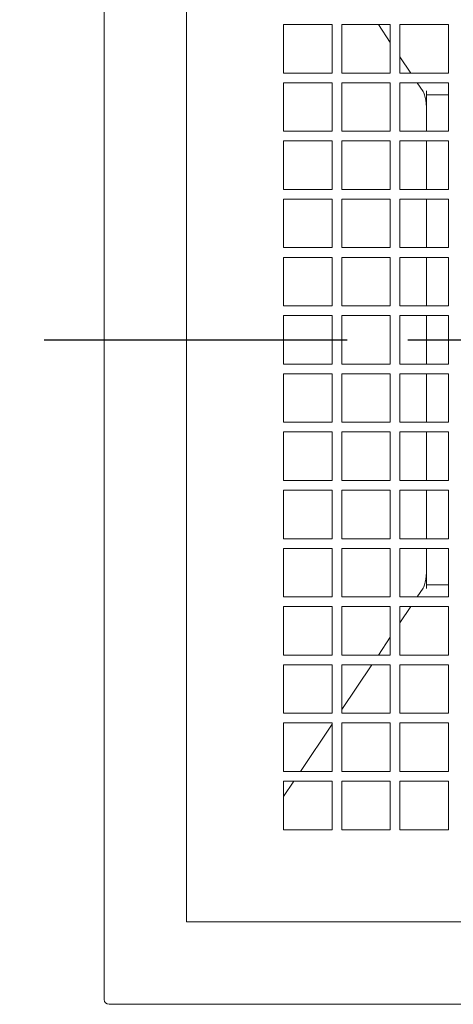
# Model space of a CAD drawing. Units: millimetres. Extents: x -345 to 3591, y 3065 to 5756.
# Drawn here: x 339 to 428, y 5100 to 5303 of the extents above; entities that cross this region are included whole.
import ezdxf

# ---------------------------------------------------------------- set-up
doc = ezdxf.new("R2010")
doc.units = ezdxf.units.MM
doc.header["$LTSCALE"] = 5
doc.linetypes.add('CENTER', pattern=[2, 1.25, -0.25, 0.25, -0.25])
doc.layers.get('0').update_dxf_attribs({"linetype": 'CONTINUOUS'})
doc.layers.add('ITTEN', color=1, linetype='CENTER')

msp = doc.modelspace()

# ---------------------------------------------------------------- linework, layer by layer
at = {"color": 7, "linetype": 'Continuous', "lineweight": 15}
for p, q in [((356.365, 5100.909), (356.365, 5372.909)), ((373.365, 5116.909), (373.365, 5356.909)), ((393.365, 5301.909), (393.365, 5291.909)), ((403.365, 5301.909), (393.365, 5301.909)), ((403.365, 5291.909), (403.365, 5301.909)), ((405.365, 5301.909), (405.365, 5291.909)), ((415.365, 5301.909), (405.365, 5301.909)), ((412.901, 5301.909), (415.365, 5298.231)), ((415.365, 5291.909), (415.365, 5301.909)), ((417.365, 5301.909), (417.365, 5291.909)), ((427.365, 5301.909), (417.365, 5301.909)), ((427.365, 5291.909), (427.365, 5301.909)), ((417.365, 5295.245), (419.599, 5291.909)), ((393.365, 5291.909), (403.365, 5291.909)), ((405.365, 5291.909), (415.365, 5291.909)), ((417.365, 5291.909), (427.365, 5291.909)), ((393.365, 5289.909), (393.365, 5279.909)), ((403.365, 5289.909), (393.365, 5289.909)), ((403.365, 5279.909), (403.365, 5289.909)), ((405.365, 5289.909), (405.365, 5279.909)), ((415.365, 5289.909), (405.365, 5289.909)), ((415.365, 5279.909), (415.365, 5289.909)), ((417.365, 5289.909), (417.365, 5279.909)), ((427.365, 5289.909), (417.365, 5289.909)), ((420.939, 5289.909), (422.148, 5288.104)), ((422.865, 5283.263), (422.865, 5288.215)), ((427.365, 5279.909), (427.365, 5289.909)), ((427.365, 5287.409), (422.865, 5287.409)), ((422.865, 5283.263), (422.865, 5279.909)), ((393.365, 5279.909), (403.365, 5279.909)), ((405.365, 5279.909), (415.365, 5279.909)), ((417.365, 5279.909), (427.365, 5279.909)), ((393.365, 5277.909), (393.365, 5267.909)), ((403.365, 5277.909), (393.365, 5277.909)), ((403.365, 5267.909), (403.365, 5277.909)), ((405.365, 5277.909), (405.365, 5267.909)), ((415.365, 5277.909), (405.365, 5277.909)), ((415.365, 5267.909), (415.365, 5277.909)), ((417.365, 5277.909), (417.365, 5267.909)), ((427.365, 5277.909), (417.365, 5277.909)), ((422.865, 5277.909), (422.865, 5267.909)), ((427.365, 5267.909), (427.365, 5277.909)), ((393.365, 5267.909), (403.365, 5267.909)), ((405.365, 5267.909), (415.365, 5267.909)), ((417.365, 5267.909), (427.365, 5267.909)), ((393.365, 5265.909), (393.365, 5255.909)), ((403.365, 5265.909), (393.365, 5265.909)), ((403.365, 5255.909), (403.365, 5265.909)), ((405.365, 5265.909), (405.365, 5255.909)), ((415.365, 5265.909), (405.365, 5265.909)), ((415.365, 5255.909), (415.365, 5265.909)), ((417.365, 5265.909), (417.365, 5255.909)), ((427.365, 5265.909), (417.365, 5265.909)), ((422.865, 5265.909), (422.865, 5255.909)), ((427.365, 5255.909), (427.365, 5265.909)), ((393.365, 5255.909), (403.365, 5255.909)), ((405.365, 5255.909), (415.365, 5255.909)), ((417.365, 5255.909), (427.365, 5255.909)), ((393.365, 5253.909), (393.365, 5243.909)), ((403.365, 5253.909), (393.365, 5253.909)), ((403.365, 5243.909), (403.365, 5253.909)), ((405.365, 5253.909), (405.365, 5243.909)), ((415.365, 5253.909), (405.365, 5253.909)), ((415.365, 5243.909), (415.365, 5253.909)), ((417.365, 5253.909), (417.365, 5243.909)), ((427.365, 5253.909), (417.365, 5253.909)), ((422.865, 5253.909), (422.865, 5243.909)), ((427.365, 5243.909), (427.365, 5253.909)), ((393.365, 5243.909), (403.365, 5243.909)), ((405.365, 5243.909), (415.365, 5243.909)), ((417.365, 5243.909), (427.365, 5243.909)), ((393.365, 5231.909), (393.365, 5241.909)), ((403.365, 5241.909), (393.365, 5241.909)), ((403.365, 5241.909), (403.365, 5231.909)), ((405.365, 5231.909), (405.365, 5241.909)), ((415.365, 5241.909), (405.365, 5241.909)), ((415.365, 5241.909), (415.365, 5231.909)), ((427.365, 5241.909), (417.365, 5241.909)), ((417.365, 5231.909), (417.365, 5241.909)), ((422.865, 5241.909), (422.865, 5231.909)), ((427.365, 5241.909), (427.365, 5231.909)), ((403.365, 5231.909), (393.365, 5231.909)), ((415.365, 5231.909), (405.365, 5231.909)), ((427.365, 5231.909), (417.365, 5231.909)), ((393.365, 5229.909), (403.365, 5229.909)), ((393.365, 5219.909), (393.365, 5229.909)), ((403.365, 5229.909), (403.365, 5219.909)), ((405.365, 5229.909), (415.365, 5229.909)), ((405.365, 5219.909), (405.365, 5229.909)), ((415.365, 5229.909), (415.365, 5219.909)), ((417.365, 5229.909), (427.365, 5229.909)), ((417.365, 5219.909), (417.365, 5229.909)), ((422.865, 5229.909), (422.865, 5219.909)), ((427.365, 5229.909), (427.365, 5219.909)), ((403.365, 5219.909), (393.365, 5219.909)), ((415.365, 5219.909), (405.365, 5219.909)), ((427.365, 5219.909), (417.365, 5219.909)), ((393.365, 5217.909), (403.365, 5217.909)), ((393.365, 5207.909), (393.365, 5217.909)), ((403.365, 5217.909), (403.365, 5207.909)), ((405.365, 5217.909), (415.365, 5217.909)), ((405.365, 5207.909), (405.365, 5217.909)), ((415.365, 5217.909), (415.365, 5207.909)), ((417.365, 5217.909), (427.365, 5217.909)), ((417.365, 5207.909), (417.365, 5217.909)), ((422.865, 5217.909), (422.865, 5207.909)), ((427.365, 5217.909), (427.365, 5207.909)), ((403.365, 5207.909), (393.365, 5207.909)), ((415.365, 5207.909), (405.365, 5207.909)), ((427.365, 5207.909), (417.365, 5207.909)), ((393.365, 5205.909), (403.365, 5205.909)), ((393.365, 5195.909), (393.365, 5205.909)), ((403.365, 5205.909), (403.365, 5195.909)), ((405.365, 5205.909), (415.365, 5205.909)), ((405.365, 5195.909), (405.365, 5205.909)), ((415.365, 5205.909), (415.365, 5195.909)), ((417.365, 5205.909), (427.365, 5205.909)), ((417.365, 5195.909), (417.365, 5205.909)), ((422.865, 5205.909), (422.865, 5195.909)), ((427.365, 5205.909), (427.365, 5195.909)), ((403.365, 5195.909), (393.365, 5195.909)), ((415.365, 5195.909), (405.365, 5195.909)), ((427.365, 5195.909), (417.365, 5195.909)), ((393.365, 5193.909), (403.365, 5193.909)), ((393.365, 5183.909), (393.365, 5193.909)), ((403.365, 5193.909), (403.365, 5183.909)), ((405.365, 5193.909), (415.365, 5193.909)), ((405.365, 5183.909), (405.365, 5193.909)), ((415.365, 5193.909), (415.365, 5183.909)), ((417.365, 5193.909), (427.365, 5193.909)), ((417.365, 5183.909), (417.365, 5193.909)), ((422.865, 5193.909), (422.865, 5190.555)), ((427.365, 5193.909), (427.365, 5183.909)), ((422.865, 5185.603), (422.865, 5190.555)), ((422.148, 5185.714), (420.939, 5183.909)), ((422.865, 5186.409), (427.365, 5186.409)), ((403.365, 5183.909), (393.365, 5183.909)), ((415.365, 5183.909), (405.365, 5183.909)), ((427.365, 5183.909), (417.365, 5183.909)), ((393.365, 5181.909), (403.365, 5181.909)), ((393.365, 5171.909), (393.365, 5181.909)), ((403.365, 5181.909), (403.365, 5171.909)), ((405.365, 5181.909), (415.365, 5181.909)), ((405.365, 5171.909), (405.365, 5181.909)), ((415.365, 5181.909), (415.365, 5171.909)), ((417.365, 5181.909), (427.365, 5181.909)), ((417.365, 5171.909), (417.365, 5181.909)), ((419.599, 5181.909), (417.365, 5178.573)), ((427.365, 5181.909), (427.365, 5171.909)), ((415.365, 5175.587), (412.901, 5171.909)), ((403.365, 5171.909), (393.365, 5171.909)), ((415.365, 5171.909), (405.365, 5171.909)), ((427.365, 5171.909), (417.365, 5171.909)), ((393.365, 5169.909), (403.365, 5169.909)), ((393.365, 5159.909), (393.365, 5169.909)), ((403.365, 5169.909), (403.365, 5159.909)), ((405.365, 5169.909), (415.365, 5169.909)), ((405.365, 5159.909), (405.365, 5169.909)), ((411.562, 5169.909), (405.365, 5160.657)), ((415.365, 5169.909), (415.365, 5159.909)), ((417.365, 5169.909), (427.365, 5169.909)), ((417.365, 5159.909), (417.365, 5169.909)), ((427.365, 5169.909), (427.365, 5159.909)), ((403.365, 5159.909), (393.365, 5159.909)), ((415.365, 5159.909), (405.365, 5159.909)), ((427.365, 5159.909), (417.365, 5159.909)), ((393.365, 5157.909), (403.365, 5157.909)), ((393.365, 5147.909), (393.365, 5157.909)), ((403.365, 5157.671), (396.826, 5147.909)), ((403.365, 5157.909), (403.365, 5147.909)), ((405.365, 5157.909), (415.365, 5157.909)), ((405.365, 5147.909), (405.365, 5157.909)), ((415.365, 5157.909), (415.365, 5147.909)), ((417.365, 5157.909), (427.365, 5157.909)), ((417.365, 5147.909), (417.365, 5157.909)), ((427.365, 5157.909), (427.365, 5147.909)), ((403.365, 5147.909), (393.365, 5147.909)), ((415.365, 5147.909), (405.365, 5147.909)), ((427.365, 5147.909), (417.365, 5147.909)), ((393.365, 5145.909), (403.365, 5145.909)), ((393.365, 5135.909), (393.365, 5145.909)), ((395.486, 5145.909), (393.365, 5142.742)), ((403.365, 5145.909), (403.365, 5135.909)), ((405.365, 5145.909), (415.365, 5145.909)), ((405.365, 5135.909), (405.365, 5145.909)), ((415.365, 5145.909), (415.365, 5135.909)), ((417.365, 5145.909), (427.365, 5145.909)), ((417.365, 5135.909), (417.365, 5145.909)), ((427.365, 5145.909), (427.365, 5135.909)), ((403.365, 5135.909), (393.365, 5135.909)), ((415.365, 5135.909), (405.365, 5135.909)), ((427.365, 5135.909), (417.365, 5135.909)), ((373.365, 5116.909), (783.365, 5116.909)), ((799.365, 5099.909), (357.365, 5099.909))]:
    msp.add_line(p, q, dxfattribs=at)
msp.add_arc((357.365, 5100.909), 1, 180, 270, dxfattribs=at)
for centre, start_param, end_param in [((421.865, 5283.263), 4.712389, 5.9956095), ((421.865, 5190.555), 3.4291685, 4.712389)]:
    msp.add_ellipse(centre, major_axis=(0, 5.048), ratio=0.1981132, start_param=start_param, end_param=end_param, dxfattribs=at)
at = {"layer": 'ITTEN', "ltscale": 10}
msp.add_line((-55.999, 5236.909), (1211.495, 5236.909), dxfattribs=at)

doc.saveas('drawing.dxf')
